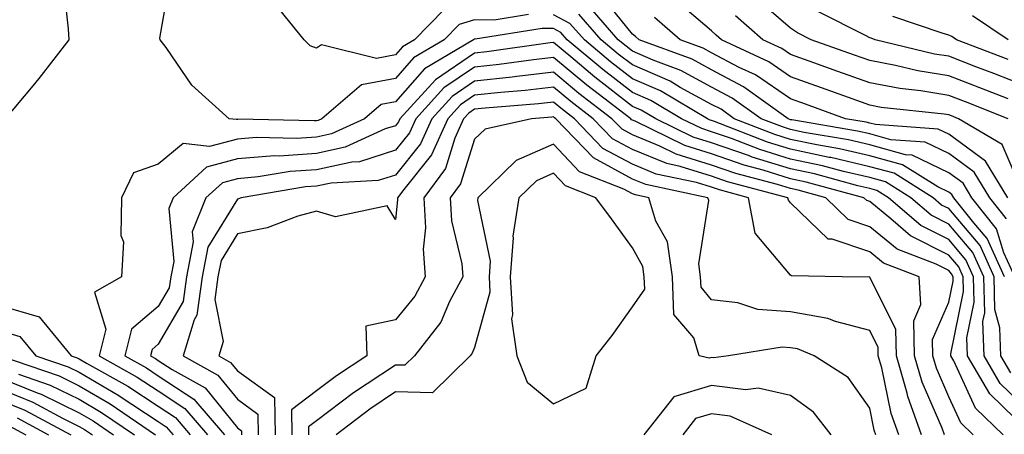
# Model space of a CAD drawing. Units: inches. Extents: x 1010723 to 1013363, y 7245098 to 7247738.
# Drawn here: x 1012481 to 1012605, y 7245702 to 7245754 of the extents above; entities that cross this region are included whole.
import ezdxf

# ---------------------------------------------------------------- set-up
doc = ezdxf.new("R2010")
doc.units = ezdxf.units.IN
doc.header["$MEASUREMENT"] = 0
doc.layers.add('Contour_10107245', color=7, linetype='Continuous', true_color=0x245687)

msp = doc.modelspace()

# ---------------------------------------------------------------- linework, layer by layer
at = {"layer": 'Contour_10107245'}
for points in [[(1012478.71, 7245741.92, 3022), (1012482.2, 7245746.07, 3022), (1012482.98, 7245746.99, 3022), (1012486.77, 7245751.92, 3022), (1012486.69, 7245753.28, 3022), (1012485.97, 7245759.84, 3022), (1012485.86, 7245761.92, 3022), (1012481.31, 7245765.18, 3022), (1012478.05, 7245768.13, 3022)], [(1012544.88, 7245755.09, 3021), (1012540.53, 7245754.4, 3021), (1012538.05, 7245754.45, 3021), (1012536.12, 7245753.85, 3021), (1012534.2, 7245751.92, 3021), (1012530.34, 7245749.63, 3021), (1012528.05, 7245747.03, 3021), (1012523.77, 7245746.2, 3021), (1012518.72, 7245741.92, 3021), (1012518.26, 7245741.71, 3021), (1012518.05, 7245741.67, 3021), (1012517.78, 7245741.65, 3021), (1012508.12, 7245741.85, 3021), (1012508.05, 7245741.84, 3021), (1012507.94, 7245741.81, 3021), (1012507.01, 7245741.92, 3021), (1012502.31, 7245746.18, 3021), (1012499.03, 7245750.94, 3021), (1012498.3, 7245751.92, 3021), (1012498.25, 7245752.12, 3021), (1012499.67, 7245760.3, 3021)], [(1012605.37, 7245729.24, 3018), (1012603.26, 7245731.92, 3018), (1012601.28, 7245735.15, 3018), (1012598.05, 7245737.52, 3018), (1012595.08, 7245738.95, 3018), (1012590.71, 7245739.26, 3018), (1012588.05, 7245740, 3018), (1012586.49, 7245740.36, 3018), (1012578.21, 7245741.76, 3018), (1012578.05, 7245741.8, 3018), (1012577.96, 7245741.83, 3018), (1012577.72, 7245741.92, 3018), (1012572.09, 7245745.96, 3018), (1012568.05, 7245748.09, 3018), (1012565.57, 7245749.44, 3018), (1012558.9, 7245751.92, 3018), (1012558.44, 7245752.31, 3018), (1012558.05, 7245752.61, 3018), (1012553.9, 7245757.77, 3018)], [(1012607.43, 7245732.54, 3016), (1012604.8, 7245738.67, 3016), (1012599.3, 7245741.92, 3016), (1012598.4, 7245742.27, 3016), (1012598.05, 7245742.41, 3016), (1012597.46, 7245742.51, 3016), (1012589.49, 7245743.36, 3016), (1012588.05, 7245743.63, 3016), (1012585.37, 7245744.6, 3016), (1012581.97, 7245745.84, 3016), (1012578.05, 7245747.24, 3016), (1012575.27, 7245749.14, 3016), (1012569.3, 7245751.92, 3016), (1012568.64, 7245752.51, 3016), (1012568.05, 7245753.05, 3016), (1012563.26, 7245757.13, 3016)], [(1012605.55, 7245744.42, 3014), (1012601.97, 7245745.84, 3014), (1012598.05, 7245747.35, 3014), (1012594.12, 7245747.99, 3014), (1012591.3, 7245748.67, 3014), (1012588.05, 7245749.27, 3014), (1012586.11, 7245749.98, 3014), (1012580.66, 7245751.92, 3014), (1012578.92, 7245752.79, 3014), (1012578.05, 7245753.36, 3014), (1012573.47, 7245757.34, 3014)], [(1012534.23, 7245755.74, 3020), (1012530.46, 7245751.92, 3020), (1012528.95, 7245751.02, 3020), (1012528.05, 7245750, 3020), (1012525.67, 7245749.54, 3020), (1012518.69, 7245751.28, 3020), (1012518.05, 7245750.86, 3020), (1012517.28, 7245751.15, 3020), (1012516.5, 7245751.92, 3020), (1012512.71, 7245756.58, 3020)], [(1012606.4, 7245721.92, 3019), (1012605.03, 7245724.94, 3019), (1012604.1, 7245727.97, 3019), (1012600.99, 7245731.92, 3019), (1012599.88, 7245733.75, 3019), (1012598.05, 7245735.07, 3019), (1012593.44, 7245737.31, 3019), (1012592.6, 7245737.37, 3019), (1012588.05, 7245738.61, 3019), (1012585.36, 7245739.23, 3019), (1012579.78, 7245740.19, 3019), (1012578.05, 7245740.55, 3019), (1012577.01, 7245740.88, 3019), (1012574.31, 7245741.92, 3019), (1012570.67, 7245744.54, 3019), (1012568.05, 7245745.91, 3019), (1012564.15, 7245748.02, 3019), (1012560.64, 7245749.33, 3019), (1012558.05, 7245750.46, 3019), (1012557.23, 7245751.1, 3019), (1012556.24, 7245751.92, 3019), (1012552.42, 7245756.29, 3019)], [(1012605.9, 7245709.77, 3021), (1012604.65, 7245711.92, 3021), (1012604.51, 7245715.46, 3021), (1012603.9, 7245717.77, 3021), (1012603.79, 7245721.92, 3021), (1012602.01, 7245725.88, 3021), (1012598.05, 7245730.54, 3021), (1012597.13, 7245731, 3021), (1012596.06, 7245731.92, 3021), (1012591.14, 7245735.01, 3021), (1012588.05, 7245735.85, 3021), (1012583.13, 7245737, 3021), (1012582.94, 7245737.03, 3021), (1012578.05, 7245738.06, 3021), (1012575.1, 7245738.97, 3021), (1012568.41, 7245741.56, 3021), (1012568.05, 7245741.69, 3021), (1012567.87, 7245741.74, 3021), (1012567.51, 7245741.92, 3021), (1012561.58, 7245745.45, 3021), (1012558.05, 7245746.97, 3021), (1012555.26, 7245749.13, 3021), (1012551.95, 7245751.92, 3021), (1012550.12, 7245753.99, 3021), (1012548.05, 7245755.05, 3021)], [(1012605.09, 7245721.92, 3020), (1012602.9, 7245726.77, 3020), (1012601.23, 7245728.74, 3020), (1012598.71, 7245731.92, 3020), (1012598.46, 7245732.33, 3020), (1012598.05, 7245732.63, 3020), (1012596.66, 7245733.31, 3020), (1012592.22, 7245736.09, 3020), (1012588.05, 7245737.23, 3020), (1012584.25, 7245738.12, 3020), (1012581.36, 7245738.61, 3020), (1012578.05, 7245739.3, 3020), (1012576.05, 7245739.92, 3020), (1012570.89, 7245741.92, 3020), (1012569.24, 7245743.11, 3020), (1012568.05, 7245743.74, 3020), (1012564.09, 7245745.88, 3020), (1012562.79, 7245746.66, 3020), (1012558.05, 7245748.72, 3020), (1012556.24, 7245750.11, 3020), (1012554.09, 7245751.92, 3020), (1012551.27, 7245755.14, 3020)], [(1012605.54, 7245731.92, 3017), (1012602.7, 7245736.57, 3017), (1012598.05, 7245739.97, 3017), (1012596.73, 7245740.6, 3017), (1012588.8, 7245741.17, 3017), (1012588.05, 7245741.37, 3017), (1012587.61, 7245741.48, 3017), (1012585, 7245741.92, 3017), (1012579.91, 7245743.78, 3017), (1012578.05, 7245744.45, 3017), (1012573.6, 7245747.47, 3017), (1012571.55, 7245748.42, 3017), (1012568.05, 7245750.26, 3017), (1012566.98, 7245750.85, 3017), (1012564.09, 7245751.92, 3017), (1012560.84, 7245754.71, 3017)], [(1012605.58, 7245741.92, 3015), (1012600.19, 7245744.06, 3015), (1012598.05, 7245744.88, 3015), (1012594.51, 7245745.46, 3015), (1012591.87, 7245745.74, 3015), (1012588.05, 7245746.45, 3015), (1012584.04, 7245747.91, 3015), (1012580.97, 7245749, 3015), (1012578.05, 7245750.05, 3015), (1012576.94, 7245750.81, 3015), (1012574.54, 7245751.92, 3015), (1012571.06, 7245754.93, 3015)], [(1012608.05, 7245745.95, 3013), (1012603.76, 7245747.63, 3013), (1012601.47, 7245748.5, 3013), (1012598.05, 7245749.82, 3013), (1012596.24, 7245750.11, 3013), (1012588.76, 7245751.92, 3013), (1012588.23, 7245752.1, 3013), (1012588.05, 7245752.15, 3013), (1012587.53, 7245752.44, 3013), (1012581.56, 7245755.43, 3013)], [(1012605.56, 7245749.43, 3012), (1012599.04, 7245751.92, 3012), (1012598.45, 7245752.32, 3012), (1012598.05, 7245752.49, 3012), (1012597.21, 7245752.76, 3012), (1012590.98, 7245754.85, 3012)], [(1012605.56, 7245751.92, 3011), (1012601.07, 7245754.94, 3011)], [(1012608.05, 7245705.04, 3022), (1012604.56, 7245708.43, 3022), (1012602.54, 7245711.92, 3022), (1012602.38, 7245716.25, 3022), (1012602.6, 7245717.37, 3022), (1012602.49, 7245721.92, 3022), (1012601.11, 7245724.98, 3022), (1012598.05, 7245728.59, 3022), (1012595.83, 7245729.7, 3022), (1012593.25, 7245731.92, 3022), (1012590.05, 7245733.92, 3022), (1012588.05, 7245734.47, 3022), (1012584.72, 7245735.25, 3022), (1012582.09, 7245735.96, 3022), (1012578.05, 7245736.81, 3022), (1012574.14, 7245738.01, 3022), (1012570.57, 7245739.4, 3022), (1012568.05, 7245740.28, 3022), (1012566.8, 7245740.67, 3022), (1012564.24, 7245741.92, 3022), (1012560.35, 7245744.22, 3022), (1012558.05, 7245745.23, 3022), (1012554.28, 7245748.15, 3022), (1012549.79, 7245751.92, 3022), (1012548.98, 7245752.85, 3022), (1012548.05, 7245753.32, 3022), (1012546.63, 7245753.34, 3022), (1012538.12, 7245751.99, 3022), (1012538.05, 7245751.99, 3022), (1012538, 7245751.97, 3022), (1012537.94, 7245751.92, 3022), (1012531.73, 7245748.24, 3022), (1012528.05, 7245744.06, 3022), (1012526.26, 7245743.71, 3022), (1012524.15, 7245741.92, 3022), (1012519.97, 7245740, 3022), (1012518.05, 7245739.6, 3022), (1012515.55, 7245739.42, 3022), (1012510.43, 7245739.54, 3022), (1012508.05, 7245739.34, 3022), (1012504.53, 7245738.4, 3022), (1012501.19, 7245738.78, 3022), (1012498.05, 7245736.17, 3022), (1012494.9, 7245735.07, 3022), (1012493.4, 7245731.92, 3022), (1012493.29, 7245727.16, 3022), (1012493.64, 7245726.33, 3022), (1012493.38, 7245721.92, 3022), (1012489.99, 7245719.98, 3022), (1012491.42, 7245715.29, 3022), (1012490.57, 7245711.92, 3022), (1012495.36, 7245709.23, 3022), (1012498.05, 7245707.47, 3022), (1012501.39, 7245705.26, 3022), (1012504.26, 7245701.92, 3022)], [(1012608.05, 7245702.4, 3023), (1012603.23, 7245707.1, 3023), (1012600.43, 7245711.92, 3023), (1012600.34, 7245714.21, 3023), (1012601.27, 7245718.7, 3023), (1012601.18, 7245721.92, 3023), (1012600.21, 7245724.08, 3023), (1012598.05, 7245726.63, 3023), (1012594.52, 7245728.39, 3023), (1012590.43, 7245731.92, 3023), (1012588.97, 7245732.84, 3023), (1012588.05, 7245733.09, 3023), (1012586.53, 7245733.44, 3023), (1012581.07, 7245734.94, 3023), (1012578.05, 7245735.57, 3023), (1012573.2, 7245737.07, 3023), (1012572.72, 7245737.25, 3023), (1012568.05, 7245738.87, 3023), (1012565.73, 7245739.6, 3023), (1012560.98, 7245741.92, 3023), (1012559.14, 7245743.01, 3023), (1012558.05, 7245743.48, 3023), (1012553.29, 7245747.16, 3023), (1012550.23, 7245749.74, 3023), (1012548.05, 7245751.56, 3023), (1012547.64, 7245751.51, 3023), (1012539.6, 7245750.37, 3023), (1012538.05, 7245750.2, 3023), (1012533.11, 7245746.86, 3023), (1012528.62, 7245741.92, 3023), (1012528.44, 7245741.53, 3023), (1012528.05, 7245741.04, 3023), (1012526.76, 7245740.63, 3023), (1012521.67, 7245738.3, 3023), (1012518.05, 7245737.53, 3023), (1012513.33, 7245737.2, 3023), (1012512.75, 7245737.22, 3023), (1012508.05, 7245736.83, 3023), (1012504.16, 7245735.81, 3023), (1012499.93, 7245731.92, 3023), (1012499.4, 7245730.57, 3023), (1012500, 7245723.87, 3023), (1012499.62, 7245721.92, 3023), (1012499.44, 7245720.53, 3023), (1012498.05, 7245718.14, 3023), (1012494.67, 7245715.3, 3023), (1012493.82, 7245711.92, 3023), (1012496.54, 7245710.41, 3023), (1012498.05, 7245709.4, 3023), (1012502.55, 7245706.42, 3023), (1012506.42, 7245701.92, 3023)], [(1012604.93, 7245701.92, 3024), (1012601.43, 7245705.3, 3024), (1012598.69, 7245711.28, 3024), (1012598.32, 7245711.92, 3024), (1012598.31, 7245712.18, 3024), (1012599.93, 7245720.04, 3024), (1012599.89, 7245721.92, 3024), (1012599.31, 7245723.18, 3024), (1012598.05, 7245724.67, 3024), (1012593.23, 7245727.1, 3024), (1012590.71, 7245729.26, 3024), (1012588.05, 7245731.43, 3024), (1012587.69, 7245731.56, 3024), (1012587.32, 7245731.92, 3024), (1012580.03, 7245733.9, 3024), (1012578.05, 7245734.32, 3024), (1012574.57, 7245735.4, 3024), (1012572.16, 7245736.03, 3024), (1012568.05, 7245737.47, 3024), (1012564.65, 7245738.52, 3024), (1012558.37, 7245741.6, 3024), (1012558.05, 7245741.73, 3024), (1012557.92, 7245741.79, 3024), (1012557.81, 7245741.92, 3024), (1012552.28, 7245746.15, 3024), (1012548.05, 7245749.67, 3024), (1012545.51, 7245749.38, 3024), (1012541.19, 7245748.78, 3024), (1012538.05, 7245748.43, 3024), (1012534.16, 7245745.81, 3024), (1012530.64, 7245741.92, 3024), (1012529.84, 7245740.13, 3024), (1012528.05, 7245737.92, 3024), (1012523.51, 7245736.46, 3024), (1012522.54, 7245736.41, 3024), (1012518.05, 7245735.46, 3024), (1012514.74, 7245735.23, 3024), (1012510.68, 7245734.55, 3024), (1012508.05, 7245734.33, 3024), (1012506.15, 7245733.82, 3024), (1012504.07, 7245731.92, 3024), (1012502.35, 7245727.62, 3024), (1012502.46, 7245726.33, 3024), (1012501.6, 7245721.92, 3024), (1012501.18, 7245718.79, 3024), (1012498.05, 7245713.37, 3024), (1012497.27, 7245712.7, 3024), (1012497.06, 7245711.92, 3024), (1012497.7, 7245711.57, 3024), (1012498.05, 7245711.33, 3024), (1012499.78, 7245710.19, 3024), (1012503.98, 7245707.85, 3024), (1012508.05, 7245702.82, 3024), (1012508.57, 7245702.44, 3024), (1012508.58, 7245701.92, 3024)], [(1012601.14, 7245701.92, 3025), (1012599.56, 7245703.43, 3025), (1012598.05, 7245706.74, 3025), (1012596.49, 7245710.36, 3025), (1012596.05, 7245711.92, 3025), (1012596, 7245713.97, 3025), (1012598.05, 7245718.72, 3025), (1012598.6, 7245721.37, 3025), (1012598.59, 7245721.92, 3025), (1012598.42, 7245722.29, 3025), (1012598.05, 7245722.72, 3025), (1012596.44, 7245723.53, 3025), (1012591.54, 7245725.41, 3025), (1012588.05, 7245728.25, 3025), (1012585.31, 7245729.18, 3025), (1012582.51, 7245731.92, 3025), (1012579.01, 7245732.88, 3025), (1012578.05, 7245733.08, 3025), (1012576.38, 7245733.59, 3025), (1012571.12, 7245734.99, 3025), (1012568.05, 7245736.06, 3025), (1012563.58, 7245737.45, 3025), (1012561.52, 7245738.45, 3025), (1012558.05, 7245739.87, 3025), (1012556.72, 7245740.59, 3025), (1012555.44, 7245741.92, 3025), (1012551.25, 7245745.12, 3025), (1012548.05, 7245747.8, 3025), (1012543.39, 7245747.26, 3025), (1012542.8, 7245747.17, 3025), (1012538.05, 7245746.66, 3025), (1012535.22, 7245744.75, 3025), (1012532.65, 7245741.92, 3025), (1012531.22, 7245738.75, 3025), (1012528.05, 7245734.79, 3025), (1012525.87, 7245734.1, 3025), (1012519.91, 7245733.78, 3025), (1012518.05, 7245733.38, 3025), (1012516.68, 7245733.29, 3025), (1012508.55, 7245731.92, 3025), (1012508.19, 7245731.78, 3025), (1012508.05, 7245731.75, 3025), (1012504.32, 7245725.65, 3025), (1012503.6, 7245721.92, 3025), (1012502.93, 7245717.04, 3025), (1012502.6, 7245716.47, 3025), (1012501.18, 7245711.92, 3025), (1012505.59, 7245709.46, 3025), (1012508.05, 7245706.42, 3025), (1012510.66, 7245704.53, 3025), (1012510.7, 7245701.92, 3025)], [(1012597.5, 7245701.92, 3026), (1012597.2, 7245702.77, 3026), (1012594.7, 7245708.57, 3026), (1012593.74, 7245711.92, 3026), (1012593.64, 7245716.33, 3026), (1012594.54, 7245718.41, 3026), (1012594.32, 7245721.92, 3026), (1012589.78, 7245723.65, 3026), (1012588.05, 7245725.06, 3026), (1012583.3, 7245726.67, 3026), (1012582.8, 7245726.67, 3026), (1012578.05, 7245731.29, 3026), (1012577.76, 7245731.63, 3026), (1012577.71, 7245731.92, 3026), (1012570.07, 7245733.94, 3026), (1012568.05, 7245734.65, 3026), (1012564.09, 7245735.88, 3026), (1012562.38, 7245736.25, 3026), (1012558.05, 7245738.01, 3026), (1012555.51, 7245739.38, 3026), (1012553.08, 7245741.92, 3026), (1012550.23, 7245744.1, 3026), (1012548.05, 7245745.91, 3026), (1012544.47, 7245745.5, 3026), (1012541.38, 7245745.25, 3026), (1012538.05, 7245744.89, 3026), (1012536.28, 7245743.69, 3026), (1012534.67, 7245741.92, 3026), (1012532.62, 7245737.35, 3026), (1012529.09, 7245732.96, 3026), (1012528.32, 7245731.92, 3026), (1012528.33, 7245731.64, 3026), (1012528.05, 7245729.17, 3026), (1012527.02, 7245730.89, 3026), (1012520.46, 7245729.51, 3026), (1012518.05, 7245730.21, 3026), (1012515.71, 7245729.58, 3026), (1012511.84, 7245728.13, 3026), (1012508.05, 7245727.37, 3026), (1012505.98, 7245723.99, 3026), (1012505.58, 7245721.92, 3026), (1012505.19, 7245719.06, 3026), (1012506.25, 7245713.72, 3026), (1012505.69, 7245711.92, 3026), (1012507.2, 7245711.07, 3026), (1012508.05, 7245710.03, 3026), (1012512.75, 7245706.62, 3026), (1012512.82, 7245701.92, 3026)], [(1012594.61, 7245701.92, 3027), (1012592.88, 7245706.75, 3027), (1012592.8, 7245707.17, 3027), (1012591.44, 7245711.92, 3027), (1012591.36, 7245715.23, 3027), (1012588.05, 7245721.85, 3027), (1012587.99, 7245721.86, 3027), (1012584.55, 7245721.92, 3027), (1012578.15, 7245722.02, 3027), (1012578.05, 7245722.11, 3027), (1012573.58, 7245727.45, 3027), (1012572.73, 7245731.92, 3027), (1012569.03, 7245732.9, 3027), (1012568.05, 7245733.24, 3027), (1012566.14, 7245733.83, 3027), (1012561.05, 7245734.92, 3027), (1012558.05, 7245736.15, 3027), (1012554.3, 7245738.17, 3027), (1012550.71, 7245741.92, 3027), (1012549.2, 7245743.07, 3027), (1012548.05, 7245744.03, 3027), (1012546.16, 7245743.81, 3027), (1012539.4, 7245743.27, 3027), (1012538.05, 7245743.12, 3027), (1012537.34, 7245742.63, 3027), (1012536.68, 7245741.92, 3027), (1012535.58, 7245739.45, 3027), (1012534.37, 7245735.6, 3027), (1012531.65, 7245731.92, 3027), (1012531.85, 7245728.12, 3027), (1012531.54, 7245725.41, 3027), (1012531.79, 7245721.92, 3027), (1012530.5, 7245719.47, 3027), (1012528.05, 7245716.47, 3027), (1012524.3, 7245715.67, 3027), (1012524.45, 7245711.92, 3027), (1012520.58, 7245709.39, 3027), (1012518.05, 7245707.5, 3027), (1012514.9, 7245705.07, 3027), (1012514.93, 7245701.92, 3027)], [(1012591.72, 7245701.92, 3028), (1012590.76, 7245704.63, 3028), (1012589.57, 7245710.4, 3028), (1012589.13, 7245711.92, 3028), (1012589.11, 7245712.98, 3028), (1012588.05, 7245715.1, 3028), (1012583.73, 7245716.24, 3028), (1012582.77, 7245716.64, 3028), (1012578.05, 7245717.47, 3028), (1012573.89, 7245717.76, 3028), (1012571.36, 7245718.61, 3028), (1012568.05, 7245719, 3028), (1012566.72, 7245720.59, 3028), (1012566.66, 7245721.92, 3028), (1012566.43, 7245723.54, 3028), (1012567.7, 7245731.57, 3028), (1012567.59, 7245731.92, 3028), (1012559.73, 7245733.6, 3028), (1012558.05, 7245734.28, 3028), (1012553.09, 7245736.96, 3028), (1012548.34, 7245741.92, 3028), (1012548.18, 7245742.05, 3028), (1012548.05, 7245742.15, 3028), (1012547.84, 7245742.13, 3028), (1012545.28, 7245741.92, 3028), (1012539.38, 7245740.59, 3028), (1012538.05, 7245739.32, 3028), (1012536.29, 7245733.68, 3028), (1012534.98, 7245731.92, 3028), (1012535.13, 7245729, 3028), (1012536.43, 7245723.54, 3028), (1012536.56, 7245721.92, 3028), (1012534.9, 7245718.77, 3028), (1012533.78, 7245716.19, 3028), (1012530.46, 7245711.92, 3028), (1012529.24, 7245710.73, 3028), (1012528.05, 7245710.75, 3028), (1012524.49, 7245708.36, 3028), (1012522.75, 7245707.22, 3028), (1012518.05, 7245703.7, 3028), (1012517.04, 7245702.93, 3028), (1012517.06, 7245701.92, 3028)], [(1012588.83, 7245701.92, 3029), (1012588.63, 7245702.5, 3029), (1012588.05, 7245705.31, 3029), (1012585.31, 7245709.18, 3029), (1012581.01, 7245711.92, 3029), (1012578.91, 7245712.78, 3029), (1012578.05, 7245712.93, 3029), (1012576.97, 7245713, 3029), (1012570.17, 7245711.92, 3029), (1012568.29, 7245711.68, 3029), (1012568.05, 7245711.71, 3029), (1012567.75, 7245711.62, 3029), (1012566.48, 7245711.92, 3029), (1012565.78, 7245714.19, 3029), (1012563.29, 7245717.16, 3029), (1012563.1, 7245721.92, 3029), (1012562.45, 7245726.32, 3029), (1012561, 7245728.97, 3029), (1012560.09, 7245731.92, 3029), (1012558.41, 7245732.28, 3029), (1012558.05, 7245732.43, 3029), (1012556.95, 7245733.02, 3029), (1012551.33, 7245735.2, 3029), (1012548.05, 7245738.7, 3029), (1012543.33, 7245736.64, 3029), (1012538.46, 7245731.92, 3029), (1012538.41, 7245731.56, 3029), (1012540.04, 7245723.91, 3029), (1012539.89, 7245721.92, 3029), (1012540.01, 7245719.96, 3029), (1012538.05, 7245712.96, 3029), (1012537.74, 7245712.23, 3029), (1012537.49, 7245711.92, 3029), (1012532.72, 7245707.25, 3029), (1012528.05, 7245707.35, 3029), (1012524.81, 7245705.16, 3029), (1012520.55, 7245701.92, 3029)], [(1012478.05, 7245718.27, 3021), (1012482.97, 7245716.84, 3021), (1012487.03, 7245711.92, 3021), (1012487.8, 7245711.67, 3021), (1012488.05, 7245711.54, 3021), (1012488.98, 7245710.99, 3021), (1012494.2, 7245708.07, 3021), (1012498.05, 7245705.53, 3021), (1012500.22, 7245704.09, 3021), (1012502.09, 7245701.92, 3021)], [(1012478.05, 7245715.1, 3020), (1012480.51, 7245714.38, 3020), (1012482.55, 7245711.92, 3020), (1012486.64, 7245710.51, 3020), (1012488.05, 7245709.83, 3020), (1012493.04, 7245706.91, 3020), (1012493.1, 7245706.87, 3020), (1012498.05, 7245703.59, 3020), (1012499.06, 7245702.93, 3020), (1012499.92, 7245701.92, 3020)], [(1012478.07, 7245711.92, 3019), (1012485.5, 7245709.37, 3019), (1012488.05, 7245708.12, 3019), (1012491.97, 7245705.84, 3019), (1012497.69, 7245701.92, 3019)], [(1012480.38, 7245709.59, 3018), (1012484.35, 7245708.22, 3018), (1012488.05, 7245706.41, 3018), (1012490.88, 7245704.75, 3018), (1012495.03, 7245701.92, 3018)], [(1012478.05, 7245709.12, 3017), (1012482.73, 7245707.24, 3017), (1012483.21, 7245707.08, 3017), (1012488.05, 7245704.7, 3017), (1012489.81, 7245703.68, 3017), (1012492.38, 7245701.92, 3017)], [(1012478.05, 7245707.72, 3016), (1012482.19, 7245706.06, 3016), (1012485.94, 7245704.03, 3016), (1012488.05, 7245702.99, 3016), (1012488.72, 7245702.59, 3016), (1012489.72, 7245701.92, 3016)], [(1012583.18, 7245701.92, 3030), (1012580.92, 7245704.79, 3030), (1012578.05, 7245706.88, 3030), (1012573.94, 7245707.81, 3030), (1012572.37, 7245707.6, 3030), (1012568.05, 7245708.14, 3030), (1012563.25, 7245706.72, 3030), (1012559.48, 7245701.92, 3030)], [(1012478.05, 7245706.31, 3015), (1012481.18, 7245705.05, 3015), (1012487, 7245701.92, 3015)], [(1012575.66, 7245701.92, 3031), (1012570.41, 7245704.28, 3031), (1012568.05, 7245704.58, 3031), (1012566, 7245703.97, 3031), (1012564.39, 7245701.92, 3031)], [(1012480.19, 7245704.06, 3014), (1012484.14, 7245701.92, 3014)], [(1012479.18, 7245703.05, 3013), (1012481.29, 7245701.92, 3013)]]:
    msp.add_polyline3d(points, dxfattribs=at)
msp.add_polyline3d([(1012548.05, 7245705.83, 3030), (1012552.17, 7245707.8, 3030), (1012553.46, 7245711.92, 3030), (1012555.48, 7245714.49, 3030), (1012558.05, 7245718.12, 3030), (1012559.6, 7245720.37, 3030), (1012559.53, 7245721.92, 3030), (1012559.35, 7245723.22, 3030), (1012558.05, 7245725.56, 3030), (1012555.4, 7245729.27, 3030), (1012553.41, 7245731.92, 3030), (1012549.55, 7245733.42, 3030), (1012548.05, 7245735.02, 3030), (1012545.89, 7245734.08, 3030), (1012543.67, 7245731.92, 3030), (1012542.9, 7245727.07, 3030), (1012542.96, 7245726.83, 3030), (1012542.56, 7245721.92, 3030), (1012542.87, 7245717.1, 3030), (1012542.74, 7245716.61, 3030), (1012543.39, 7245711.92, 3030), (1012544.7, 7245708.57, 3030)], close=True, dxfattribs=at)

doc.saveas('drawing.dxf')
